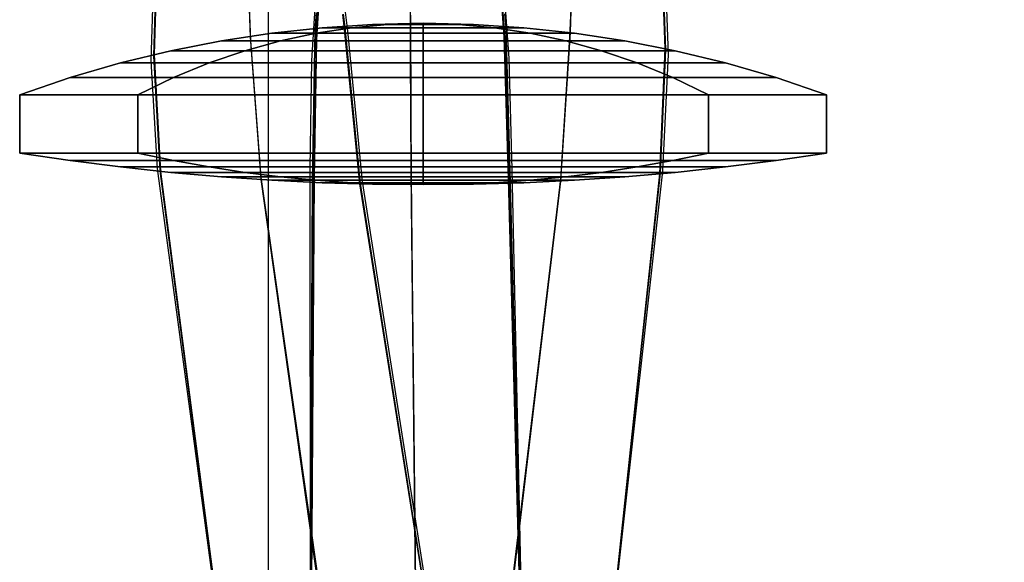
# Model space of a CAD drawing. Extents: x -1898 to 1300, y -2354 to 1300.
# Drawn here: x -234 to -100, y -1161 to -1087 of the extents above; entities that cross this region are included whole.
import ezdxf

# ---------------------------------------------------------------- set-up
doc = ezdxf.new("R2010")
doc.units = 0
doc.header["$LTSCALE"] = 0.5
doc.header["$MEASUREMENT"] = 0
for name, color, linetype in [('1', 7, 'Continuous'), ('2', 7, 'Continuous'), ('LAYER01', 7, 'Continuous')]:
    doc.layers.add(name, color=color, linetype=linetype)

msp = doc.modelspace()

# ---------------------------------------------------------------- linework, layer by layer
at = {"layer": '1', "color": 11}
for points in [[(-185.82, -1087.2), (-183.8, -1087.2, -4.86), (-188.66, -1087.65, -9.72), (-192.69, -1087.65)], [(-183.8, -1087.2, 4.86), (-185.82, -1087.2), (-192.69, -1087.65), (-188.66, -1087.65, 9.72)], [(-178.94, -1087.2, 6.88), (-183.8, -1087.2, 4.86), (-188.66, -1087.65, 9.72), (-178.94, -1087.65, 13.75)], [(-183.8, -1087.2, -4.86), (-178.94, -1087.2, -6.87), (-178.94, -1087.65, -13.75), (-188.66, -1087.65, -9.72)], [(-178.94, -1087.05), (-178.94, -1087.05), (-183.8, -1087.2, -4.86), (-185.82, -1087.2)], [(-178.94, -1087.05), (-178.94, -1087.05), (-185.82, -1087.2), (-183.8, -1087.2, 4.86)], [(-178.94, -1087.05), (-178.94, -1087.05), (-178.94, -1087.2, -6.87), (-183.8, -1087.2, -4.86)], [(-178.94, -1087.05), (-178.94, -1087.05), (-183.8, -1087.2, 4.86), (-178.94, -1087.2, 6.88)], [(-178.94, -1087.05), (-178.94, -1087.05), (-178.94, -1087.2, 6.88), (-174.08, -1087.2, 4.86)], [(-178.94, -1087.05), (-178.94, -1087.05), (-174.08, -1087.2, 4.86), (-172.07, -1087.2)], [(-178.94, -1087.05), (-178.94, -1087.05), (-172.07, -1087.2), (-174.08, -1087.2, -4.86)], [(-178.94, -1087.05), (-178.94, -1087.05), (-174.08, -1087.2, -4.86), (-178.94, -1087.2, -6.87)], [(-174.08, -1087.2, 4.86), (-178.94, -1087.2, 6.88), (-178.94, -1087.65, 13.75), (-169.22, -1087.65, 9.72)], [(-178.94, -1087.2, -6.87), (-174.08, -1087.2, -4.86), (-169.22, -1087.65, -9.72), (-178.94, -1087.65, -13.75)], [(-174.08, -1087.2, -4.86), (-172.07, -1087.2), (-165.19, -1087.65), (-169.22, -1087.65, -9.72)], [(-172.07, -1087.2), (-174.08, -1087.2, 4.86), (-169.22, -1087.65, 9.72), (-165.19, -1087.65)], [(-193.52, -1088.39, 14.58), (-199.57, -1088.39), (-206.44, -1089.43), (-198.39, -1089.43, 19.45)], [(-199.57, -1088.39), (-193.52, -1088.39, -14.58), (-198.39, -1089.43, -19.45), (-206.44, -1089.43)], [(-188.66, -1087.65, 9.72), (-192.69, -1087.65), (-199.57, -1088.39), (-193.52, -1088.39, 14.58)], [(-192.69, -1087.65), (-188.66, -1087.65, -9.72), (-193.52, -1088.39, -14.58), (-199.57, -1088.39)], [(-178.94, -1088.39, 20.63), (-193.52, -1088.39, 14.58), (-198.39, -1089.43, 19.45), (-178.94, -1089.43, 27.5)], [(-193.52, -1088.39, -14.58), (-178.94, -1088.39, -20.62), (-178.94, -1089.43, -27.5), (-198.39, -1089.43, -19.45)], [(-178.94, -1087.65, 13.75), (-188.66, -1087.65, 9.72), (-193.52, -1088.39, 14.58), (-178.94, -1088.39, 20.63)], [(-188.66, -1087.65, -9.72), (-178.94, -1087.65, -13.75), (-178.94, -1088.39, -20.62), (-193.52, -1088.39, -14.58)], [(-169.22, -1087.65, 9.72), (-178.94, -1087.65, 13.75), (-178.94, -1088.39, 20.63), (-164.36, -1088.39, 14.58)], [(-178.94, -1087.65, -13.75), (-169.22, -1087.65, -9.72), (-164.36, -1088.39, -14.58), (-178.94, -1088.39, -20.62)], [(-164.36, -1088.39, 14.58), (-178.94, -1088.39, 20.63), (-178.94, -1089.43, 27.5), (-159.49, -1089.43, 19.45)], [(-178.94, -1088.39, -20.62), (-164.36, -1088.39, -14.58), (-159.49, -1089.43, -19.45), (-178.94, -1089.43, -27.5)], [(-165.19, -1087.65), (-169.22, -1087.65, 9.72), (-164.36, -1088.39, 14.58), (-158.32, -1088.39)], [(-169.22, -1087.65, -9.72), (-165.19, -1087.65), (-158.32, -1088.39), (-164.36, -1088.39, -14.58)], [(-158.32, -1088.39), (-164.36, -1088.39, 14.58), (-159.49, -1089.43, 19.45), (-151.44, -1089.43)], [(-164.36, -1088.39, -14.58), (-158.32, -1088.39), (-151.44, -1089.43), (-159.49, -1089.43, -19.45)], [(-198.39, -1089.43, 19.45), (-206.44, -1089.43), (-213.32, -1090.79), (-203.25, -1090.79, 24.31)], [(-206.44, -1089.43), (-198.39, -1089.43, -19.45), (-203.25, -1090.79, -24.31), (-213.32, -1090.79)], [(-198.39, -1089.43, -19.45), (-178.94, -1089.43, -27.5), (-178.94, -1090.79, -34.37), (-203.25, -1090.79, -24.31)], [(-178.94, -1089.43, 27.5), (-198.39, -1089.43, 19.45), (-203.25, -1090.79, 24.31), (-178.94, -1090.79, 34.38)], [(-178.94, -1089.43, -27.5), (-159.49, -1089.43, -19.45), (-154.63, -1090.79, -24.31), (-178.94, -1090.79, -34.37)], [(-159.49, -1089.43, 19.45), (-178.94, -1089.43, 27.5), (-178.94, -1090.79, 34.38), (-154.63, -1090.79, 24.31)], [(-151.44, -1089.43), (-159.49, -1089.43, 19.45), (-154.63, -1090.79, 24.31), (-144.57, -1090.79)], [(-159.49, -1089.43, -19.45), (-151.44, -1089.43), (-144.57, -1090.79), (-154.63, -1090.79, -24.31)], [(-203.25, -1090.79, 24.31), (-213.32, -1090.79), (-220.19, -1092.46), (-208.11, -1092.46, 29.17)], [(-213.32, -1090.79), (-203.25, -1090.79, -24.31), (-208.11, -1092.46, -29.17), (-220.19, -1092.46)], [(-203.25, -1090.79, -24.31), (-178.94, -1090.79, -34.37), (-178.94, -1092.46, -41.25), (-208.11, -1092.46, -29.17)], [(-178.94, -1090.79, 34.38), (-203.25, -1090.79, 24.31), (-208.11, -1092.46, 29.17), (-178.94, -1092.46, 41.25)], [(-178.94, -1090.79, -34.37), (-154.63, -1090.79, -24.31), (-149.77, -1092.46, -29.17), (-178.94, -1092.46, -41.25)], [(-154.63, -1090.79, 24.31), (-178.94, -1090.79, 34.38), (-178.94, -1092.46, 41.25), (-149.77, -1092.46, 29.17)], [(-144.57, -1090.79), (-154.63, -1090.79, 24.31), (-149.77, -1092.46, 29.17), (-137.69, -1092.46)], [(-154.63, -1090.79, -24.31), (-144.57, -1090.79), (-137.69, -1092.46), (-149.77, -1092.46, -29.17)], [(-220.19, -1092.46), (-208.11, -1092.46, -29.17), (-212.97, -1094.46, -34.03), (-227.07, -1094.46)], [(-208.11, -1092.46, 29.17), (-220.19, -1092.46), (-227.07, -1094.46), (-212.97, -1094.46, 34.03)], [(-208.11, -1092.46, -29.17), (-178.94, -1092.46, -41.25), (-178.94, -1094.46, -48.12), (-212.97, -1094.46, -34.03)], [(-178.94, -1092.46, 41.25), (-208.11, -1092.46, 29.17), (-212.97, -1094.46, 34.03), (-178.94, -1094.46, 48.13)], [(-178.94, -1092.46, -41.25), (-149.77, -1092.46, -29.17), (-144.91, -1094.46, -34.03), (-178.94, -1094.46, -48.12)], [(-149.77, -1092.46, 29.17), (-178.94, -1092.46, 41.25), (-178.94, -1094.46, 48.13), (-144.91, -1094.46, 34.03)], [(-149.77, -1092.46, -29.17), (-137.69, -1092.46), (-130.82, -1094.46), (-144.91, -1094.46, -34.03)], [(-137.69, -1092.46), (-149.77, -1092.46, 29.17), (-144.91, -1094.46, 34.03), (-130.82, -1094.46)], [(-227.07, -1094.46), (-212.97, -1094.46, -34.03), (-217.83, -1096.8, -38.89), (-233.94, -1096.8)], [(-212.97, -1094.46, 34.03), (-227.07, -1094.46), (-233.94, -1096.8), (-217.83, -1096.8, 38.89)], [(-178.94, -1094.46, 48.13), (-212.97, -1094.46, 34.03), (-217.83, -1096.8, 38.89), (-178.94, -1096.8, 55)], [(-212.97, -1094.46, -34.03), (-178.94, -1094.46, -48.12), (-178.94, -1096.8, -55), (-217.83, -1096.8, -38.89)], [(-144.91, -1094.46, 34.03), (-178.94, -1094.46, 48.13), (-178.94, -1096.8, 55), (-140.05, -1096.8, 38.89)], [(-178.94, -1094.46, -48.12), (-144.91, -1094.46, -34.03), (-140.05, -1096.8, -38.89), (-178.94, -1096.8, -55)], [(-144.91, -1094.46, -34.03), (-130.82, -1094.46), (-123.94, -1096.8), (-140.05, -1096.8, -38.89)], [(-130.82, -1094.46), (-144.91, -1094.46, 34.03), (-140.05, -1096.8, 38.89), (-123.94, -1096.8)], [(-217.83, -1096.8, -38.89), (-217.83, -1104.75, -38.89), (-233.94, -1104.75), (-233.94, -1096.8)], [(-233.94, -1096.8), (-233.94, -1104.75), (-217.83, -1104.75, 38.89), (-217.83, -1096.8, 38.89)], [(-217.83, -1096.8, 38.89), (-217.83, -1104.75, 38.89), (-178.94, -1104.75, 55), (-178.94, -1096.8, 55)], [(-178.94, -1096.8, -55), (-178.94, -1104.75, -55), (-217.83, -1104.75, -38.89), (-217.83, -1096.8, -38.89)], [(-178.94, -1096.8, 55), (-178.94, -1104.75, 55), (-140.05, -1104.75, 38.89), (-140.05, -1096.8, 38.89)], [(-140.05, -1096.8, -38.89), (-140.05, -1104.75, -38.89), (-178.94, -1104.75, -55), (-178.94, -1096.8, -55)], [(-123.94, -1096.8), (-123.94, -1104.75), (-140.05, -1104.75, -38.89), (-140.05, -1096.8, -38.89)], [(-140.05, -1096.8, 38.89), (-140.05, -1104.75, 38.89), (-123.94, -1104.75), (-123.94, -1096.8)], [(-227.07, -1105.76), (-212.97, -1105.76, -34.03), (-217.83, -1104.75, -38.89), (-233.94, -1104.75)], [(-212.97, -1105.76, 34.03), (-227.07, -1105.76), (-233.94, -1104.75), (-217.83, -1104.75, 38.89)], [(-178.94, -1105.76, 48.13), (-212.97, -1105.76, 34.03), (-217.83, -1104.75, 38.89), (-178.94, -1104.75, 55)], [(-212.97, -1105.76, -34.03), (-178.94, -1105.76, -48.12), (-178.94, -1104.75, -55), (-217.83, -1104.75, -38.89)], [(-144.91, -1105.76, 34.03), (-178.94, -1105.76, 48.13), (-178.94, -1104.75, 55), (-140.05, -1104.75, 38.89)], [(-178.94, -1105.76, -48.12), (-144.91, -1105.76, -34.03), (-140.05, -1104.75, -38.89), (-178.94, -1104.75, -55)], [(-144.91, -1105.76, -34.03), (-130.82, -1105.76), (-123.94, -1104.75), (-140.05, -1104.75, -38.89)], [(-130.82, -1105.76), (-144.91, -1105.76, 34.03), (-140.05, -1104.75, 38.89), (-123.94, -1104.75)], [(-220.19, -1106.64), (-208.11, -1106.64, -29.17), (-212.97, -1105.76, -34.03), (-227.07, -1105.76)], [(-208.11, -1106.64, 29.17), (-220.19, -1106.64), (-227.07, -1105.76), (-212.97, -1105.76, 34.03)], [(-208.11, -1106.64, -29.17), (-178.94, -1106.64, -41.25), (-178.94, -1105.76, -48.12), (-212.97, -1105.76, -34.03)], [(-178.94, -1106.64, 41.25), (-208.11, -1106.64, 29.17), (-212.97, -1105.76, 34.03), (-178.94, -1105.76, 48.13)], [(-178.94, -1106.64, -41.25), (-149.77, -1106.64, -29.17), (-144.91, -1105.76, -34.03), (-178.94, -1105.76, -48.12)], [(-149.77, -1106.64, 29.17), (-178.94, -1106.64, 41.25), (-178.94, -1105.76, 48.13), (-144.91, -1105.76, 34.03)], [(-149.77, -1106.64, -29.17), (-137.69, -1106.64), (-130.82, -1105.76), (-144.91, -1105.76, -34.03)], [(-137.69, -1106.64), (-149.77, -1106.64, 29.17), (-144.91, -1105.76, 34.03), (-130.82, -1105.76)], [(-203.25, -1107.38, 24.31), (-213.32, -1107.38), (-220.19, -1106.64), (-208.11, -1106.64, 29.17)], [(-213.32, -1107.38), (-203.25, -1107.38, -24.31), (-208.11, -1106.64, -29.17), (-220.19, -1106.64)], [(-198.39, -1107.98, 19.45), (-206.44, -1107.98), (-213.32, -1107.38), (-203.25, -1107.38, 24.31)], [(-206.44, -1107.98), (-198.39, -1107.98, -19.45), (-203.25, -1107.38, -24.31), (-213.32, -1107.38)], [(-203.25, -1107.38, -24.31), (-178.94, -1107.38, -34.37), (-178.94, -1106.64, -41.25), (-208.11, -1106.64, -29.17)], [(-178.94, -1107.38, 34.38), (-203.25, -1107.38, 24.31), (-208.11, -1106.64, 29.17), (-178.94, -1106.64, 41.25)], [(-198.39, -1107.98, -19.45), (-178.94, -1107.98, -27.5), (-178.94, -1107.38, -34.37), (-203.25, -1107.38, -24.31)], [(-178.94, -1107.98, 27.5), (-198.39, -1107.98, 19.45), (-203.25, -1107.38, 24.31), (-178.94, -1107.38, 34.38)], [(-178.94, -1107.38, -34.37), (-154.63, -1107.38, -24.31), (-149.77, -1106.64, -29.17), (-178.94, -1106.64, -41.25)], [(-154.63, -1107.38, 24.31), (-178.94, -1107.38, 34.38), (-178.94, -1106.64, 41.25), (-149.77, -1106.64, 29.17)], [(-178.94, -1107.98, -27.5), (-159.49, -1107.98, -19.45), (-154.63, -1107.38, -24.31), (-178.94, -1107.38, -34.37)], [(-159.49, -1107.98, 19.45), (-178.94, -1107.98, 27.5), (-178.94, -1107.38, 34.38), (-154.63, -1107.38, 24.31)], [(-151.44, -1107.98), (-159.49, -1107.98, 19.45), (-154.63, -1107.38, 24.31), (-144.57, -1107.38)], [(-159.49, -1107.98, -19.45), (-151.44, -1107.98), (-144.57, -1107.38), (-154.63, -1107.38, -24.31)], [(-144.57, -1107.38), (-154.63, -1107.38, 24.31), (-149.77, -1106.64, 29.17), (-137.69, -1106.64)], [(-154.63, -1107.38, -24.31), (-144.57, -1107.38), (-137.69, -1106.64), (-149.77, -1106.64, -29.17)], [(-193.52, -1108.45, 14.58), (-199.57, -1108.45), (-206.44, -1107.98), (-198.39, -1107.98, 19.45)], [(-199.57, -1108.45), (-193.52, -1108.45, -14.58), (-198.39, -1107.98, -19.45), (-206.44, -1107.98)], [(-188.66, -1108.79, 9.72), (-192.69, -1108.79), (-199.57, -1108.45), (-193.52, -1108.45, 14.58)], [(-192.69, -1108.79), (-188.66, -1108.79, -9.72), (-193.52, -1108.45, -14.58), (-199.57, -1108.45)], [(-178.94, -1108.45, 20.63), (-193.52, -1108.45, 14.58), (-198.39, -1107.98, 19.45), (-178.94, -1107.98, 27.5)], [(-193.52, -1108.45, -14.58), (-178.94, -1108.45, -20.62), (-178.94, -1107.98, -27.5), (-198.39, -1107.98, -19.45)], [(-178.94, -1108.79, 13.75), (-188.66, -1108.79, 9.72), (-193.52, -1108.45, 14.58), (-178.94, -1108.45, 20.63)], [(-188.66, -1108.79, -9.72), (-178.94, -1108.79, -13.75), (-178.94, -1108.45, -20.62), (-193.52, -1108.45, -14.58)], [(-185.82, -1108.99), (-183.8, -1108.99, -4.86), (-188.66, -1108.79, -9.72), (-192.69, -1108.79)], [(-183.8, -1108.99, 4.86), (-185.82, -1108.99), (-192.69, -1108.79), (-188.66, -1108.79, 9.72)], [(-178.94, -1108.99, 6.88), (-183.8, -1108.99, 4.86), (-188.66, -1108.79, 9.72), (-178.94, -1108.79, 13.75)], [(-183.8, -1108.99, -4.86), (-178.94, -1108.99, -6.87), (-178.94, -1108.79, -13.75), (-188.66, -1108.79, -9.72)], [(-164.36, -1108.45, 14.58), (-178.94, -1108.45, 20.63), (-178.94, -1107.98, 27.5), (-159.49, -1107.98, 19.45)], [(-178.94, -1108.45, -20.62), (-164.36, -1108.45, -14.58), (-159.49, -1107.98, -19.45), (-178.94, -1107.98, -27.5)], [(-169.22, -1108.79, 9.72), (-178.94, -1108.79, 13.75), (-178.94, -1108.45, 20.63), (-164.36, -1108.45, 14.58)], [(-178.94, -1108.79, -13.75), (-169.22, -1108.79, -9.72), (-164.36, -1108.45, -14.58), (-178.94, -1108.45, -20.62)], [(-174.08, -1108.99, 4.86), (-178.94, -1108.99, 6.88), (-178.94, -1108.79, 13.75), (-169.22, -1108.79, 9.72)], [(-178.94, -1108.99, -6.87), (-174.08, -1108.99, -4.86), (-169.22, -1108.79, -9.72), (-178.94, -1108.79, -13.75)], [(-174.08, -1108.99, -4.86), (-172.07, -1108.99), (-165.19, -1108.79), (-169.22, -1108.79, -9.72)], [(-172.07, -1108.99), (-174.08, -1108.99, 4.86), (-169.22, -1108.79, 9.72), (-165.19, -1108.79)], [(-165.19, -1108.79), (-169.22, -1108.79, 9.72), (-164.36, -1108.45, 14.58), (-158.32, -1108.45)], [(-169.22, -1108.79, -9.72), (-165.19, -1108.79), (-158.32, -1108.45), (-164.36, -1108.45, -14.58)], [(-158.32, -1108.45), (-164.36, -1108.45, 14.58), (-159.49, -1107.98, 19.45), (-151.44, -1107.98)], [(-164.36, -1108.45, -14.58), (-158.32, -1108.45), (-151.44, -1107.98), (-159.49, -1107.98, -19.45)], [(-178.94, -1109.05), (-178.94, -1109.05), (-183.8, -1108.99, -4.86), (-185.82, -1108.99)], [(-178.94, -1109.05), (-178.94, -1109.05), (-185.82, -1108.99), (-183.8, -1108.99, 4.86)], [(-178.94, -1109.05), (-178.94, -1109.05), (-178.94, -1108.99, -6.87), (-183.8, -1108.99, -4.86)], [(-178.94, -1109.05), (-178.94, -1109.05), (-183.8, -1108.99, 4.86), (-178.94, -1108.99, 6.88)], [(-178.94, -1109.05), (-178.94, -1109.05), (-178.94, -1108.99, 6.88), (-174.08, -1108.99, 4.86)], [(-178.94, -1109.05), (-178.94, -1109.05), (-174.08, -1108.99, 4.86), (-172.07, -1108.99)], [(-178.94, -1109.05), (-178.94, -1109.05), (-172.07, -1108.99), (-174.08, -1108.99, -4.86)], [(-178.94, -1109.05), (-178.94, -1109.05), (-174.08, -1108.99, -4.86), (-178.94, -1108.99, -6.87)]]:
    msp.add_3dface(points, dxfattribs=at)
at = {"layer": '2', "color": 11, "extrusion": (0, -1, 1.22461e-16)}
for p, q in [((-215.8, -1083.48, -14.45), (-216.04, -1092.15, -15.15)), ((-215.48, -1083.78, -6.92), (-215.71, -1091.5, -7.23)), ((-215.38, -1083.88, 0.27), (-215.6, -1091.31, 0.27)), ((-193.59, -1083.5, -36.6), (-194.17, -1092.13, -36.96)), ((-193.28, -1084.34, -28.95), (-193.69, -1090.39, -28.97)), ((-180.72, -1083.9, -36.21), (-180.7, -1091.29, -36.52)), ((-168.14, -1084.49, -28.91), (-167.72, -1090.09, -28.92)), ((-167.85, -1083.66, -36.55), (-167.25, -1091.8, -36.89)), ((-146.22, -1084.3, 0.27), (-145.99, -1090.48, 0.27)), ((-146.12, -1084.21, -6.9), (-145.89, -1090.67, -7.17)), ((-145.81, -1083.91, -14.42), (-145.55, -1091.3, -15.01)), ((-202.66, -1085.13, 0.27), (-202.51, -1088.8, 0.26)), ((-202.65, -1084.81, -14.11), (-202.46, -1089.46, -14.5)), ((-202.65, -1085.06, -6.76), (-202.5, -1088.95, -6.92)), ((-193.54, -1085.62, 7.31), (-193.7, -1087.89, 7.03)), ((-193.28, -1085.35, 14.91), (-193.49, -1088.39, 14.67)), ((-193.18, -1084.91, 22.21), (-193.48, -1089.25, 22.05)), ((-193.18, -1084.95, -21.66), (-193.47, -1089.17, -21.51)), ((-189.92, -1085.86, 0.27), (-189.74, -1087.42, 0.26)), ((-189.82, -1085.78, -6.93), (-189.62, -1087.57, -7.01)), ((-189.55, -1085.53, -14.44), (-189.26, -1088.06, -14.65)), ((-180.71, -1084.69, -28.76), (-180.69, -1089.67, -28.78)), ((-180.7, -1085.24, 22.19), (-180.69, -1088.59, 22.07)), ((-180.7, -1085.28, -21.65), (-180.69, -1088.52, -21.53)), ((-180.69, -1085.68, 15.06), (-180.68, -1087.76, 14.89)), ((-180.68, -1085.96, 7.6), (-180.68, -1087.24, 7.45)), ((-168.21, -1085.06, 22.16), (-167.92, -1088.96, 22.01)), ((-168.21, -1085.1, -21.62), (-167.93, -1088.88, -21.47)), ((-168.1, -1085.5, 14.86), (-167.91, -1088.11, 14.66)), ((-167.82, -1085.77, 7.26), (-167.68, -1087.61, 7.04)), ((-158.82, -1085.07, -14.08), (-158.96, -1088.96, -14.4)), ((-158.82, -1085.32, -6.74), (-158.93, -1088.46, -6.88)), ((-158.81, -1085.39, 0.27), (-158.91, -1088.31, 0.26)), ((-180.68, -1087.24, 7.45), (-180.56, -1109.01, 5.32)), ((-193.7, -1087.89, 7.03), (-194.06, -1108.7, 5.02)), ((-193.49, -1088.39, 14.67), (-193.85, -1108.5, 12.98)), ((-189.74, -1087.42, 0.26), (-187.61, -1108.95, 0.25)), ((-189.62, -1087.57, -7.01), (-187.51, -1108.88, -7.32)), ((-189.26, -1088.06, -14.65), (-187.24, -1108.63, -15.2)), ((-180.69, -1088.52, -21.53), (-180.58, -1108.48, -20.17)), ((-180.69, -1088.59, 22.07), (-180.58, -1108.45, 20.68)), ((-180.68, -1087.76, 14.89), (-180.57, -1108.81, 13.12)), ((-167.91, -1088.11, 14.66), (-167.31, -1108.63, 12.93)), ((-167.68, -1087.61, 7.04), (-167.08, -1108.82, 4.98)), ((-158.91, -1088.31, 0.26), (-160.2, -1108.56, 0.25)), ((-158.93, -1088.46, -6.88), (-160.2, -1108.49, -7.17)), ((-202.51, -1088.8, 0.26), (-201.05, -1108.36, 0.25)), ((-202.5, -1088.95, -6.92), (-201.05, -1108.29, -7.21)), ((-202.46, -1089.46, -14.5), (-201.05, -1108.04, -15)), ((-193.48, -1089.25, 22.05), (-193.82, -1108.13, 20.71)), ((-193.47, -1089.17, -21.51), (-193.81, -1108.16, -20.2)), ((-180.69, -1089.67, -28.78), (-180.59, -1107.96, -27.77)), ((-167.93, -1088.88, -21.47), (-167.36, -1108.29, -20.14)), ((-167.92, -1088.96, 22.01), (-167.36, -1108.26, 20.65)), ((-158.96, -1088.96, -14.4), (-160.2, -1108.24, -14.93)), ((-215.6, -1091.31, 0.27), (-214.73, -1107.24, 0.25)), ((-193.69, -1090.39, -28.97), (-193.98, -1107.62, -27.99)), ((-180.7, -1091.29, -36.52), (-180.61, -1107.23, -35.8)), ((-167.72, -1090.09, -28.92), (-167.22, -1107.76, -27.92)), ((-145.99, -1090.48, 0.27), (-146.72, -1107.58, 0.25)), ((-145.89, -1090.67, -7.17), (-146.61, -1107.5, -7.39)), ((-145.55, -1091.3, -15.01), (-146.28, -1107.21, -15.4)), ((-216.04, -1092.15, -15.15), (-215.2, -1106.85, -15.5)), ((-215.71, -1091.5, -7.23), (-214.84, -1107.15, -7.44)), ((-194.17, -1092.13, -36.96), (-194.37, -1106.85, -36.25)), ((-167.25, -1091.8, -36.89), (-166.86, -1106.99, -36.16)), ((-215.2, -1106.85, -15.5), (-199.67, -1222.17, -17.07)), ((-214.84, -1107.15, -7.44), (-199.97, -1221.1, -8.49)), ((-214.73, -1107.24, 0.25), (-200.06, -1220.75, 0.07)), ((-194.37, -1106.85, -36.25), (-194.34, -1222.25, -22.33)), ((-180.61, -1107.23, -35.8), (-179.39, -1221.09, -22.62)), ((-166.86, -1106.99, -36.16), (-164.37, -1222.12, -22.35)), ((-146.28, -1107.21, -15.4), (-159.06, -1221.99, -17.08)), ((-201.05, -1108.04, -15), (-185.13, -1220.18, -17.18)), ((-201.05, -1108.29, -7.21), (-185.45, -1219.07, -8.53)), ((-201.05, -1108.36, 0.25), (-185.55, -1218.71, 0.07)), ((-194.06, -1108.7, 5.02), (-194.59, -1220.43, -11.73)), ((-193.85, -1108.5, 12.98), (-194.53, -1219.76, -2.77)), ((-193.82, -1108.13, 20.71), (-194.47, -1219.89, 5.9)), ((-193.81, -1108.16, -20.2), (-194.47, -1219.88, -5.75)), ((-193.98, -1107.62, -27.99), (-194.41, -1220.72, -14.16)), ((-187.24, -1108.63, -15.2), (-169.73, -1220.44, -17.32)), ((-180.59, -1107.96, -27.77), (-179.41, -1219.55, -14.44)), ((-180.58, -1108.45, 20.68), (-179.43, -1218.69, 6.19)), ((-180.58, -1108.48, -20.17), (-179.43, -1218.68, -6.04)), ((-180.57, -1108.81, 13.12), (-179.42, -1218.53, -2.46)), ((-160.2, -1108.24, -14.93), (-173.67, -1220.12, -17.16)), ((-160.2, -1108.49, -7.17), (-173.4, -1219.01, -8.52)), ((-160.2, -1108.56, 0.25), (-173.32, -1218.65, 0.07)), ((-167.36, -1108.26, 20.65), (-164.32, -1219.75, 5.89)), ((-167.36, -1108.29, -20.14), (-164.32, -1219.74, -5.75)), ((-167.31, -1108.63, 12.93), (-164.25, -1219.62, -2.79)), ((-167.22, -1107.76, -27.92), (-164.36, -1220.59, -14.17)), ((-167.08, -1108.82, 4.98), (-164.16, -1220.29, -11.75)), ((-146.61, -1107.5, -7.39), (-158.81, -1220.91, -8.49)), ((-146.72, -1107.58, 0.25), (-158.73, -1220.56, 0.07)), ((-187.61, -1108.95, 0.25), (-170.19, -1218.88, 0.07)), ((-187.51, -1108.88, -7.32), (-170.07, -1219.26, -8.61)), ((-180.56, -1109.01, 5.32), (-179.41, -1219.15, -11.41))]:
    msp.add_line(p, q, dxfattribs=at)
at = {"layer": 'LAYER01', "color": 0, "ltscale": 40, "elevation": 74.2}
msp.add_lwpolyline([(-200, -173.25), (200, -173.25), (200, -1200), (-200, -1200)], close=True, dxfattribs=at)

doc.saveas('drawing.dxf')
